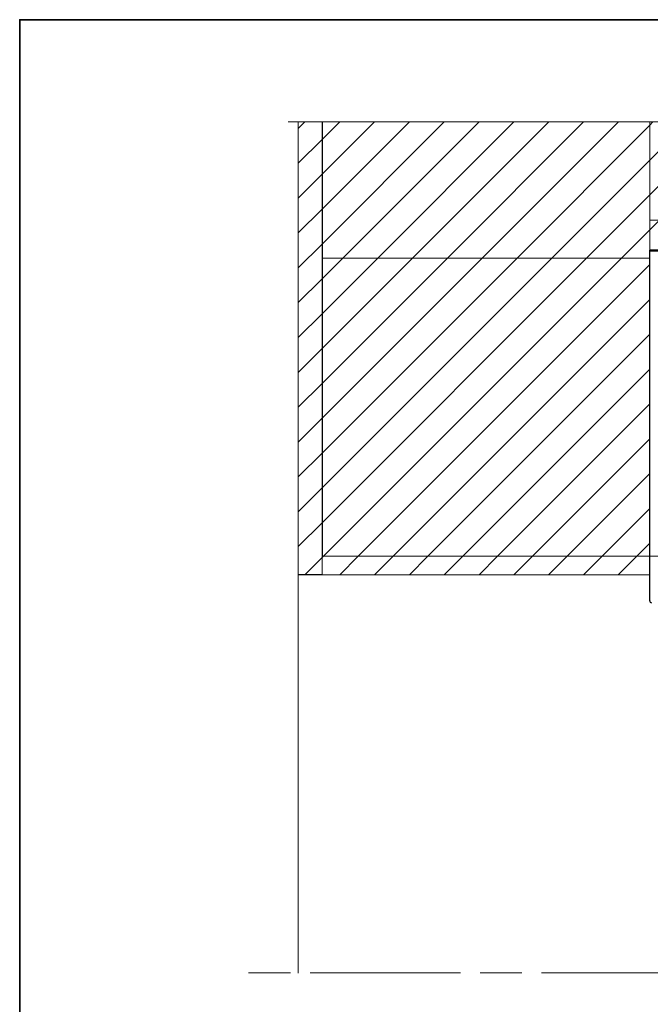
# Model space of a CAD drawing. Units: inches. Extents: x 10 to 3141, y 10 to 832.
# Drawn here: x 10 to 266, y 432 to 832 of the extents above; entities that cross this region are included whole.
import ezdxf

# ---------------------------------------------------------------- set-up
doc = ezdxf.new("R2010")
doc.units = ezdxf.units.IN
doc.header["$MEASUREMENT"] = 0
doc.linetypes.add('AI-Linetype-42', pattern=[94, 17, -8, 61, -8])
doc.linetypes.add('AI-Linetype-43', pattern=[94, 17, -8, 61, -8])
doc.layers.add('Layer 1', color=7, linetype='Continuous')
pattern_1 = [(45, (0, 0), (-7.07107, 7.07107), [])]

# ---------------------------------------------------------------- blocks, each defined once
blk = doc.blocks.new('block 924')
at = {"layer": 'Layer 1', "color": 7, "lineweight": 25}
blk.add_lwpolyline([(265.93, 596.11), (265.93, 738.48)], dxfattribs=at)
blk = doc.blocks.new('block 1013')
at = {"layer": 'Layer 1', "color": 7, "lineweight": 25}
blk.add_lwpolyline([(272.41, 738.48), (265.93, 738.48)], dxfattribs=at)
blk = doc.blocks.new('block 1024')
at = {"layer": 'Layer 1', "color": 7, "lineweight": 25}
blk.add_open_spline([(265.93, 596.11), (265.93, 595.69), (266.28, 595.34), (266.71, 595.34)], degree=3, dxfattribs=at)
blk = doc.blocks.new('block 68')
at = {"layer": 'Layer 1'}
for name in ['block 924', 'block 1013', 'block 1024']:
    blk.add_blockref(name, (0, 0), dxfattribs=at)
blk = doc.blocks.new('block 66')
at = {"layer": 'Layer 1'}
h = blk.add_hatch(dxfattribs=at)
h.set_pattern_fill('AI_USER_DEFINED_HATCH', scale=10, angle=45, style=2, pattern_type=0)
h.set_pattern_definition(pattern_1)
h.paths.add_polyline_path([(132.84, 790.5), (132.84, 606.75), (123.18, 606.75), (123.18, 790.5)])
h = blk.add_hatch(dxfattribs=at)
h.set_pattern_fill('AI_USER_DEFINED_HATCH', scale=10, angle=45, style=2, pattern_type=0)
h.set_pattern_definition(pattern_1)
h.paths.add_polyline_path([(132.84, 790.59), (265.93, 790.59), (265.93, 735.27), (132.84, 735.27)])
h = blk.add_hatch(dxfattribs=at)
h.set_pattern_fill('AI_USER_DEFINED_HATCH', scale=10, angle=45, style=2, pattern_type=0)
h.set_pattern_definition(pattern_1)
h.paths.add_polyline_path([(265.93, 790.5), (458.57, 790.5), (458.57, 750.67), (265.93, 750.67)])
h = blk.add_hatch(dxfattribs=at)
h.set_pattern_fill('AI_USER_DEFINED_HATCH', scale=10, angle=45, style=2, pattern_type=0)
h.set_pattern_definition(pattern_1)
h.paths.add_polyline_path([(265.93, 750.67), (489.65, 750.67), (489.65, 738.04), (265.93, 738.04)])
h = blk.add_hatch(dxfattribs=at)
h.set_pattern_fill('AI_USER_DEFINED_HATCH', scale=10, angle=45, style=2, pattern_type=0)
h.set_pattern_definition(pattern_1)
h.paths.add_polyline_path([(132.84, 735.27), (265.93, 735.27), (265.93, 614.24), (132.84, 614.24)])
h = blk.add_hatch(dxfattribs=at)
h.set_pattern_fill('AI_USER_DEFINED_HATCH', scale=10, angle=45, style=2, pattern_type=0)
h.set_pattern_definition(pattern_1)
h.paths.add_polyline_path([(265.93, 606.7), (132.84, 606.7), (132.84, 614.24), (265.93, 614.24)])
at = {"layer": 'Layer 1', "color": 7, "linetype": 'AI-Linetype-42', "lineweight": 13}
blk.add_lwpolyline([(119.04, 790.5), (496.79, 790.5)], dxfattribs=at)
at = {"layer": 'Layer 1', "color": 7, "lineweight": 9}
for points in [[(123.18, 790.5), (123.18, 704.74)], [(133.01, 614.24), (133.01, 790.5)], [(265.93, 750.67), (265.93, 790.5)], [(488.69, 750.67), (265.93, 750.67)], [(123.18, 704.74), (123.18, 444.98)], [(133.01, 614.24), (284.21, 614.24)], [(265.93, 606.71), (123.12, 606.71)]]:
    blk.add_lwpolyline(points, dxfattribs=at)
at = {"layer": 'Layer 1', "lineweight": 0}
for points in [[(132.84, 790.5), (132.84, 606.75), (123.18, 606.75), (123.18, 790.5)], [(132.84, 790.59), (265.93, 790.59), (265.93, 735.27), (132.84, 735.27), (132.84, 790.59)], [(265.93, 790.5), (458.57, 790.5), (458.57, 750.67), (265.93, 750.67), (265.93, 790.5)], [(265.93, 750.67), (489.65, 750.67), (489.65, 738.04), (265.93, 738.04), (265.93, 750.67)], [(132.84, 735.27), (265.93, 735.27), (265.93, 614.24), (132.84, 614.24), (132.84, 735.27)], [(265.93, 606.7), (132.84, 606.7), (132.84, 614.24), (265.93, 614.24), (265.93, 606.7)]]:
    blk.add_lwpolyline(points, dxfattribs=at)
at = {"layer": 'Layer 1', "color": 7, "linetype": 'AI-Linetype-43', "lineweight": 13}
blk.add_lwpolyline([(103.01, 445.09), (501.32, 445.09)], dxfattribs=at)
at = {"layer": 'Layer 1'}
blk.add_blockref('block 68', (0, 0), dxfattribs=at)

msp = doc.modelspace()

# ---------------------------------------------------------------- linework, layer by layer
at = {"layer": 'Layer 1', "lineweight": 0}
msp.add_lwpolyline([(585, 70.67), (10, 70.67), (10, 832), (585, 832), (585, 70.67)], dxfattribs=at)
at = {"layer": 'Layer 1', "color": 7, "lineweight": 35}
msp.add_lwpolyline([(585, 10), (10, 10), (10, 832), (585, 832), (585, 10)], dxfattribs=at)

# ---------------------------------------------------------------- block references
at = {"layer": 'Layer 1'}
msp.add_blockref('block 66', (0, 0), dxfattribs=at)

doc.saveas('drawing.dxf')
